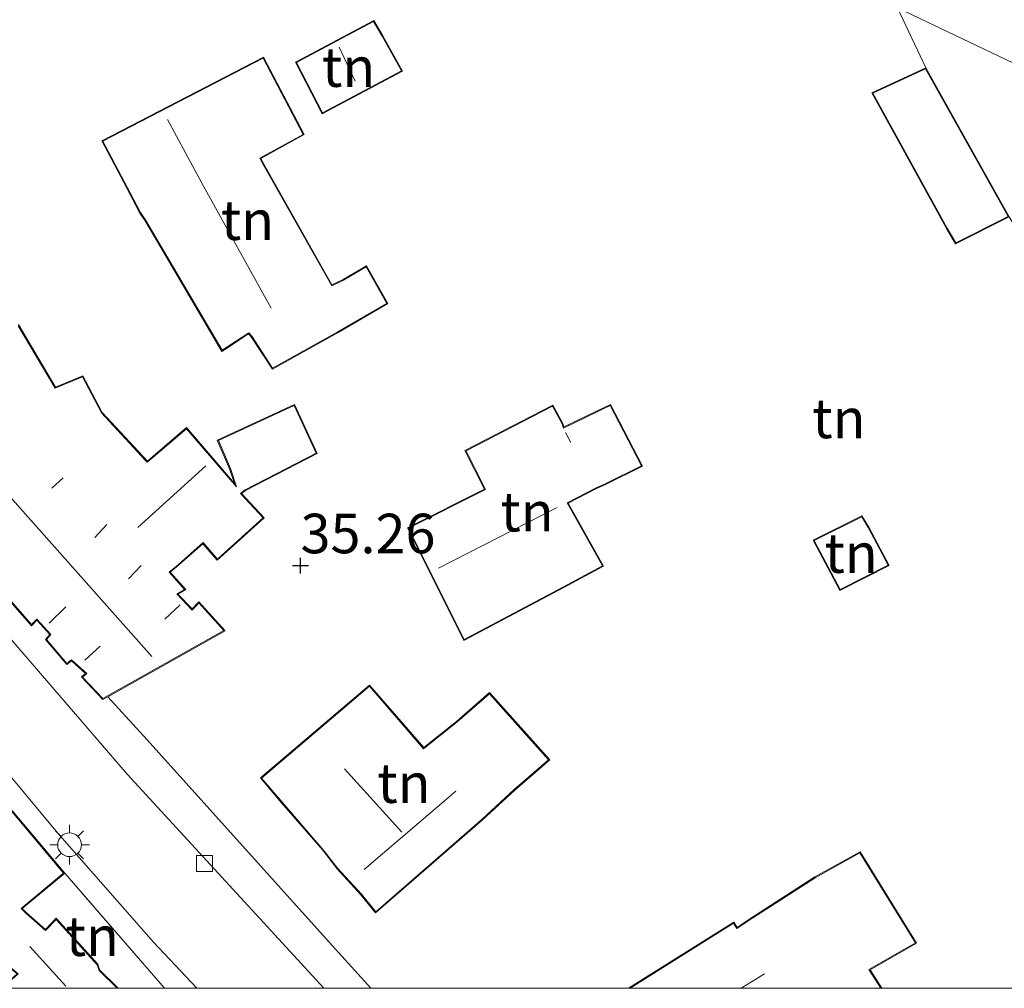
# Model space of a CAD drawing. Units: metres. Extents: x 180487 to 186016, y 337499 to 343753.
# Drawn here: x 182713 to 182775, y 337500 to 337561 of the extents above; entities that cross this region are included whole.
import ezdxf
from ezdxf.enums import TextEntityAlignment as Align

# ---------------------------------------------------------------- set-up
doc = ezdxf.new("R2010")
doc.units = ezdxf.units.M
doc.linetypes.add('IE-TERREINAFSCHEIDING', pattern=[10, 8, -2])
doc.layers.get('0').update_dxf_attribs({"lineweight": 25})
for name, color, linetype, lineweight in [('B-ME-GW-HOOGTEPUNT-S-B1', 10, 'Continuous', 25), ('B-ME-IE-GRONDWERKLIJN-GROND_INGERICHT-GV-B6', 253, 'Continuous', 18), ('B-ME-IE-HULPGEOMETRIE-L-B1', 53, 'Continuous', 18), ('B-ME-IE-MEUBILAIR_WEGMEUBILAIR-LICHTMAST-S-B1', 8, 'Continuous', 18), ('B-ME-IE-TERREINAFSCHEIDING-HAAGRASTER-L-B1', 10, 'Continuous', 25), ('B-ME-IE-TERREINAFSCHEIDING-RASTERHEKWERK-L-B1', 8, 'IE-TERREINAFSCHEIDING', 18), ('B-ME-KG-KADASTRAAL-DAKRAND-L-B1', 13, 'Continuous', 18), ('B-ME-KG-KADASTRAAL-NOKLIJN-L-B1', 13, 'Continuous', 18), ('B-ME-OG-BEBOUWING-GV-B6', 173, 'Continuous', 18), ('B-ME-VH-VERH_SOORT-BITUMEN-GV-B6', 8, 'IE-TERREINAFSCHEIDING-NATUURLIJK-HOUTWAL', 18), ('B-ME-VH-VERH_SOORT-TEGELS-GV-B6', 8, 'Continuous', 18), ('B-ME-VV-KOLK-S-B1', 8, 'Continuous', 18)]:
    doc.layers.add(name, color=color, linetype=linetype, lineweight=lineweight)
doc.styles.add('NLCS-ISO', font='NLCS-ISO.TTF')
doc.linetypes.add('IE-TERREINAFSCHEIDING-NATUURLIJK-HOUTWAL', pattern='A,7,-1.5,[67,NLCS.SHX,S=0.75,R=45,X=0,Y=0],-1.5,7,-1.5,[70,NLCS.SHX,S=0.75,R=0,X=0,Y=0],-1.5', length=20)

# ---------------------------------------------------------------- blocks, each defined once
blk = doc.blocks.new('d60az_FeatureWriter_4_29_FMEBLOCK7')
at = {"layer": 'B-ME-KG-KADASTRAAL-DAKRAND-L-B1'}
for points in [[(-9.534, -6.742, 38.156), (-11.115, -4.905, 38.2), (2.509, 6.742, 38.552), (7.743, 0.54, 38.552), (5.067, -1.694, 38.511), (5.362, -1.999, 37.454), (6.603, -3.098, 37.413), (7.274, -2.39, 37.413), (9.865, -5.251, 37.62), (9.979, -5.613, 39.07), (11.115, -6.742, 39.055)], [(3.862, -6.742, 37.487), (4.879, -5.828, 37.289), (3.4, -4.604, 37.351), (2.392, -3.929, 38.594), (-0.551, -6.742, 38.439)]]:
    blk.add_polyline3d(points, dxfattribs=at)
blk = doc.blocks.new('d60az_FeatureWriter_4_29_FMEBLOCK56')
at = {"layer": 'B-ME-KG-KADASTRAAL-DAKRAND-L-B1'}
for points in [[(-9.534, -6.742, 38.156), (-11.115, -4.905, 38.2), (2.509, 6.742, 38.552), (7.743, 0.54, 38.552), (5.067, -1.694, 38.511), (5.362, -1.999, 37.454), (6.603, -3.098, 37.413), (7.274, -2.39, 37.413), (9.865, -5.251, 37.62), (9.979, -5.613, 39.07), (11.115, -6.742, 39.055)], [(3.862, -6.742, 37.487), (4.879, -5.828, 37.289), (3.4, -4.604, 37.351), (2.392, -3.929, 38.594), (-0.551, -6.742, 38.439)]]:
    blk.add_polyline3d(points, dxfattribs=at)
blk = doc.blocks.new('hoogtepunt')
for p, q in [((-0.5, 0), (0.5, 0)), ((0, 0.5), (0, -0.5))]:
    blk.add_line(p, q)
blk = doc.blocks.new('kolk')
blk.add_lwpolyline([(-0.5, -0.5), (0.5, -0.5), (0.5, 0.5), (-0.5, 0.5)], close=True)
blk = doc.blocks.new('lantaarnpaal')
for p, q in [((0, 0.75), (0, 1.25)), ((-0.884, 0.884), (-0.53, 0.53)), ((0.53, 0.53), (0.884, 0.884)), ((-0.75, 0), (-1.25, 0)), ((0.75, 0), (1.25, 0)), ((-0.53, -0.53), (-0.884, -0.884)), ((0.53, -0.53), (0.884, -0.884)), ((0, -0.75), (0, -1.25))]:
    blk.add_line(p, q)
blk.add_circle((0, 0), 0.75)

msp = doc.modelspace()

# ---------------------------------------------------------------- linework, layer by layer
at = {"layer": 'B-ME-IE-GRONDWERKLIJN-GROND_INGERICHT-GV-B6'}
for points in [[(182819.968, 337576.093, 34.449), (182817.204, 337574.782, 34.449), (182813.172, 337572.871, 34.449), (182816.884, 337565.698, 34.449), (182812.385, 337563.625, 34.341), (182808.162, 337561.216, 34.593), (182789.358, 337551.953, 34.68), (182768.385, 337561.973, 34.796), (182815.319, 337585.535, 34.321), (182819.968, 337576.093, 34.449)], [(182768.385, 337561.973, 34.796), (182770.175, 337558.181, 34.803), (182766.76, 337556.602, 34.803), (182771.478, 337548.026, 34.803), (182772.05, 337547.048, 34.803), (182775.444, 337548.762, 34.803)], [(182768.385, 337561.973, 34.796), (182770.175, 337558.181, 34.803), (182766.76, 337556.602, 34.803), (182771.478, 337548.026, 34.803), (182772.05, 337547.048, 34.803), (182775.444, 337548.762, 34.803)], [(182789.358, 337551.953, 34.68), (182784.246, 337549.235, 34.766), (182778.453, 337546.156, 34.863), (182777.359, 337545.575, 34.881), (182775.444, 337548.762, 34.803), (182770.175, 337558.181, 34.803), (182768.385, 337561.973, 34.796), (182789.358, 337551.953, 34.68)], [(182735.868, 337560.202, 35.182), (182735.31, 337561.174, 35.182), (182730.346, 337558.534, 35.182), (182732.048, 337555.265, 35.182), (182737.121, 337557.971, 35.182), (182735.868, 337560.202, 35.182)], [(182735.868, 337560.202, 35.182), (182735.31, 337561.174, 35.182), (182730.346, 337558.534, 35.182), (182732.048, 337555.265, 35.182), (182737.121, 337557.971, 35.182), (182735.868, 337560.202, 35.182)], [(182719.673, 337550.615, 35.009), (182720.517, 337548.999, 35.009), (182720.86, 337548.505, 35.009), (182725.704, 337540.257, 35.009), (182727.391, 337541.36, 35.009), (182727.547, 337541.185, 35.009), (182728.895, 337539.133, 35.009), (182733.06, 337541.451, 35.009), (182736.184, 337543.273, 35.009), (182734.841, 337545.665, 35.009), (182733.37, 337544.808, 35.009), (182732.66, 337544.458, 35.009), (182728.437, 337551.947, 35.009), (182728.162, 337552.44, 35.009), (182730.904, 337553.953, 35.009), (182728.332, 337558.853, 35.009), (182718.115, 337553.573, 35.009), (182719.673, 337550.615, 35.009)], [(182719.673, 337550.615, 35.009), (182720.517, 337548.999, 35.009), (182720.86, 337548.505, 35.009), (182725.704, 337540.257, 35.009), (182727.391, 337541.36, 35.009), (182727.547, 337541.185, 35.009), (182728.895, 337539.133, 35.009), (182733.06, 337541.451, 35.009), (182736.184, 337543.273, 35.009), (182734.841, 337545.665, 35.009), (182733.37, 337544.808, 35.009), (182732.66, 337544.458, 35.009), (182728.437, 337551.947, 35.009), (182728.162, 337552.44, 35.009), (182730.904, 337553.953, 35.009), (182728.332, 337558.853, 35.009), (182718.115, 337553.573, 35.009), (182719.673, 337550.615, 35.009)], [(182735.116, 337500, 35.163), (182732.678, 337502.714, 35.174), (182720.984, 337515.7, 35.161), (182718.494, 337518.428, 35.009), (182725.906, 337522.599, 35.009), (182724.248, 337524.437, 35.009), (182723.818, 337523.974, 35.009), (182722.93, 337524.918, 35.009), (182723.431, 337525.202, 35.009), (182722.447, 337526.304, 35.009), (182722.992, 337526.755, 35.009), (182724.509, 337528.098, 35.009), (182725.416, 337527.062, 35.009), (182728.375, 337529.739, 35.009), (182726.953, 337531.274, 35.009), (182727.193, 337531.458, 35.009), (182731.729, 337533.801, 35.009), (182730.293, 337536.897, 35.009), (182725.417, 337534.652, 35.009), (182726.193, 337532.829, 35.009), (182726.497, 337531.911, 35.009), (182723.466, 337535.439, 35.009), (182721.339, 337533.608, 35.009), (182720.997, 337533.321, 35.009), (182718.143, 337536.399, 34.99), (182716.928, 337538.707, 34.99), (182715.199, 337538.002, 35.009), (182712.861, 337541.946, 35.009)], [(182735.116, 337500, 35.163), (182732.678, 337502.714, 35.174), (182720.984, 337515.7, 35.161), (182718.494, 337518.428, 35.009), (182725.906, 337522.599, 35.009), (182724.248, 337524.437, 35.009), (182723.818, 337523.974, 35.009), (182722.93, 337524.918, 35.009), (182723.431, 337525.202, 35.009), (182722.447, 337526.304, 35.009), (182722.992, 337526.755, 35.009), (182724.509, 337528.098, 35.009), (182725.416, 337527.062, 35.009), (182728.375, 337529.739, 35.009), (182726.953, 337531.274, 35.009), (182727.193, 337531.458, 35.009), (182731.729, 337533.801, 35.009), (182730.293, 337536.897, 35.009), (182725.417, 337534.652, 35.009), (182726.193, 337532.829, 35.009), (182726.497, 337531.911, 35.009), (182723.466, 337535.439, 35.009), (182721.339, 337533.608, 35.009), (182720.997, 337533.321, 35.009), (182718.143, 337536.399, 34.99), (182716.928, 337538.707, 34.99), (182715.199, 337538.002, 35.009), (182712.861, 337541.946, 35.009)], [(182747.297, 337525.341, 35.017), (182749.807, 337526.685, 35.017), (182747.583, 337530.666, 35.017), (182749.374, 337531.585, 35.017), (182749.896, 337531.817, 35.017), (182752.277, 337533.009, 35.017), (182750.251, 337536.902, 35.017), (182747.312, 337535.48, 35.017), (182747.249, 337535.696, 35.017), (182746.608, 337536.863, 35.017), (182741.059, 337533.988, 35.017), (182742.294, 337531.552, 35.017), (182737.421, 337529.099, 35.017), (182740.987, 337521.984, 35.017), (182747.297, 337525.341, 35.017)], [(182747.297, 337525.341, 35.017), (182749.807, 337526.685, 35.017), (182747.583, 337530.666, 35.017), (182749.374, 337531.585, 35.017), (182749.896, 337531.817, 35.017), (182752.277, 337533.009, 35.017), (182750.251, 337536.902, 35.017), (182747.312, 337535.48, 35.017), (182747.249, 337535.696, 35.017), (182746.608, 337536.863, 35.017), (182741.059, 337533.988, 35.017), (182742.294, 337531.552, 35.017), (182737.421, 337529.099, 35.017), (182740.987, 337521.984, 35.017), (182747.297, 337525.341, 35.017)], [(182766.582, 337529.144, 35.083), (182766.139, 337529.86, 35.083), (182763.058, 337528.328, 35.083), (182764.73, 337525.142, 35.083), (182767.854, 337526.725, 35.083), (182766.582, 337529.144, 35.083)], [(182766.582, 337529.144, 35.083), (182766.139, 337529.86, 35.083), (182763.058, 337528.328, 35.083), (182764.73, 337525.142, 35.083), (182767.854, 337526.725, 35.083), (182766.582, 337529.144, 35.083)], [(182729.478, 337511.731, 35.355), (182732.074, 337508.723, 35.355), (182732.977, 337507.562, 35.355), (182734.488, 337505.911, 35.355), (182735.414, 337504.772, 35.355), (182742.177, 337510.646, 35.355), (182744.208, 337512.526, 35.355), (182746.411, 337514.447, 35.355), (182742.61, 337518.69, 35.355), (182740.524, 337516.856, 35.355), (182738.452, 337515.215, 35.355), (182735.026, 337519.165, 35.355), (182728.137, 337513.298, 35.355), (182729.478, 337511.731, 35.355)], [(182729.478, 337511.731, 35.355), (182732.074, 337508.723, 35.355), (182732.977, 337507.562, 35.355), (182734.488, 337505.911, 35.355), (182735.414, 337504.772, 35.355), (182742.177, 337510.646, 35.355), (182744.208, 337512.526, 35.355), (182746.411, 337514.447, 35.355), (182742.61, 337518.69, 35.355), (182740.524, 337516.856, 35.355), (182738.452, 337515.215, 35.355), (182735.026, 337519.165, 35.355), (182728.137, 337513.298, 35.355), (182729.478, 337511.731, 35.355)], [(182865.562, 337500, 36.424), (182767.383, 337500, 35.19), (182766.651, 337501.175, 35.19), (182769.592, 337502.857, 35.19), (182766.024, 337508.635, 35.19), (182763.166, 337507.036, 35.19), (182758.931, 337504.308, 35.19), (182758.254, 337503.845, 35.19), (182758.042, 337504.177, 35.19), (182751.396, 337500, 35.19), (182735.116, 337500, 35.163)], [(182865.562, 337500, 36.424), (182767.383, 337500, 35.19), (182766.651, 337501.175, 35.19), (182769.592, 337502.857, 35.19), (182766.024, 337508.635, 35.19), (182763.166, 337507.036, 35.19), (182758.931, 337504.308, 35.19), (182758.254, 337503.845, 35.19), (182758.042, 337504.177, 35.19), (182751.396, 337500, 35.19), (182735.116, 337500, 35.163)], [(182719.15, 337500, 35.155), (182717.981, 337501.164, 35.155), (182717.868, 337501.525, 35.155), (182715.241, 337504.426, 35.155), (182714.566, 337503.714, 35.155), (182713.368, 337504.774, 35.155), (182713.095, 337505.035, 35.155), (182715.778, 337507.276, 35.155), (182722.075, 337500, 35.167), (182719.15, 337500, 35.155)], [(182719.15, 337500, 35.155), (182717.981, 337501.164, 35.155), (182717.868, 337501.525, 35.155), (182715.241, 337504.426, 35.155), (182714.566, 337503.714, 35.155), (182713.368, 337504.774, 35.155), (182713.095, 337505.035, 35.155), (182715.778, 337507.276, 35.155), (182722.075, 337500, 35.167), (182719.15, 337500, 35.155)]]:
    msp.add_polyline3d(points, dxfattribs=at)
at = {"layer": 'B-ME-IE-HULPGEOMETRIE-L-B1'}
msp.add_polyline3d([(182852.934, 337529.993, 34.845), (182819.541, 337540.845, 35.097), (182789.358, 337551.953, 34.68), (182768.385, 337561.973, 34.796), (182754.506, 337577.124, 35.159), (182748.385, 337582.712, 35.196), (182739.507, 337594.152, 35.035), (182738.211, 337595.305, 34.986), (182732.685, 337596.18, 34.981), (182699.475, 337582.563, 34.924), (182696.253, 337581.322, 34.92)], dxfattribs=at)
at = {"layer": 'B-ME-IE-TERREINAFSCHEIDING-HAAGRASTER-L-B1'}
msp.add_polyline3d([(182735.116, 337500, 35.163), (182732.678, 337502.714, 35.174), (182720.984, 337515.7, 35.161)], dxfattribs=at)
msp.add_polyline3d([(182735.116, 337500, 35.163), (182732.678, 337502.714, 35.174), (182720.984, 337515.7, 35.161)], dxfattribs=at)
at = {"layer": 'B-ME-IE-TERREINAFSCHEIDING-RASTERHEKWERK-L-B1'}
for p, q in [((182770.175, 337558.181, 34.803), (182768.385, 337561.973, 34.796)), ((182722.075, 337500, 35.167), (182715.778, 337507.276, 35.155)), ((182722.075, 337500, 35.167), (182715.778, 337507.276, 35.155))]:
    msp.add_line(p, q, dxfattribs=at)
at = {"layer": 'B-ME-KG-KADASTRAAL-DAKRAND-L-B1'}
for points in [[(182735.824, 337560.178, 36.737), (182737.052, 337557.991, 36.737), (182732.069, 337555.333, 36.737), (182730.413, 337558.513, 36.737), (182735.291, 337561.107, 36.737), (182735.824, 337560.178, 36.737)], [(182719.717, 337550.638, 39.48), (182718.183, 337553.552, 39.48), (182728.311, 337558.786, 39.48), (182730.837, 337553.973, 39.488), (182728.094, 337552.46, 40.651), (182728.393, 337551.923, 39.426), (182732.64, 337544.392, 39.426), (182733.394, 337544.764, 37.459), (182734.822, 337545.596, 37.442), (182736.116, 337543.291, 37.174), (182733.035, 337541.494, 37.199), (182728.911, 337539.199, 37.376), (182727.587, 337541.216, 37.591), (182727.4, 337541.425, 40.713), (182725.721, 337540.327, 39.252)], [(182771.522, 337548.05, 36.745), (182766.83, 337556.579, 36.745), (182770.154, 337558.116, 37.364), (182775.375, 337548.783, 37.364), (182772.069, 337547.114, 36.741), (182771.522, 337548.05, 36.745)], [(182725.721, 337540.327, 39.252), (182720.902, 337548.532, 39.356), (182720.56, 337549.025, 39.48), (182719.717, 337550.638, 39.48)], [(182712.843, 337541.879, 38.449), (182715.178, 337537.94, 38.501)], [(182715.178, 337537.94, 38.501), (182715.322, 337537.998, 38.059), (182716.905, 337538.643, 37.48), (182718.102, 337536.37, 37.514), (182720.885, 337533.368, 37.557), (182720.993, 337533.252, 38.11)], [(182720.993, 337533.252, 38.11), (182721.371, 337533.57, 37.933), (182723.461, 337535.368, 37.933), (182726.624, 337531.686, 37.933), (182726.24, 337532.847, 37.104), (182725.482, 337534.627, 37.104), (182730.269, 337536.831, 37.384), (182731.663, 337533.823, 37.384), (182727.166, 337531.5, 37.104), (182726.879, 337531.28, 37.599), (182728.304, 337529.742, 37.285), (182725.42, 337527.133, 37.31), (182724.514, 337528.169, 37.677), (182722.959, 337526.793, 37.714), (182722.375, 337526.309, 39.43), (182723.352, 337525.215, 39.434), (182722.85, 337524.93, 40.663), (182723.818, 337523.901, 40.659), (182724.247, 337524.363, 39.509), (182725.827, 337522.612, 39.513), (182718.185, 337518.311, 39.513), (182716.907, 337519.673, 39.513), (182717.165, 337519.899, 41.014), (182716.201, 337520.766, 41.01), (182715.918, 337520.527, 39.525), (182714.628, 337522.044, 39.525), (182714.895, 337522.364, 40.96), (182714.025, 337523.331, 40.96), (182713.682, 337522.987, 39.513), (182711.379, 337525.601, 39.513)], [(182747.274, 337525.385, 37.488), (182741.009, 337522.052, 37.488), (182737.488, 337529.077, 37.488), (182742.361, 337531.53, 37.488), (182741.126, 337533.966, 37.096), (182746.588, 337536.796, 37.075), (182747.203, 337535.677, 37.252), (182747.281, 337535.409, 37.409), (182750.229, 337536.836, 36.902), (182752.209, 337533.031, 36.902), (182749.875, 337531.862, 37.265), (182749.352, 337531.63, 38.255), (182747.514, 337530.687, 38.304), (182749.739, 337526.705, 37.488), (182747.274, 337525.385, 37.488)], [(182766.538, 337529.121, 36.547), (182767.786, 337526.747, 37.236), (182764.751, 337525.209, 37.236), (182763.126, 337528.306, 36.337), (182766.12, 337529.795, 36.333), (182766.538, 337529.121, 36.547)], [(182729.516, 337511.764, 39.509), (182728.208, 337513.292, 39.509), (182735.021, 337519.095, 39.509), (182738.446, 337515.146, 39.509), (182740.556, 337516.818, 37.884), (182742.606, 337518.62, 37.446), (182746.34, 337514.451, 37.446), (182744.175, 337512.563, 37.966), (182742.144, 337510.683, 39.509), (182735.42, 337504.844, 39.509), (182734.526, 337505.944, 41.509), (182733.015, 337507.594, 41.509), (182732.113, 337508.755, 39.509), (182729.516, 337511.764, 39.509)], [(182751.491, 337500, 39.249), (182758.027, 337504.108, 39.249), (182758.24, 337503.775, 39.245), (182758.959, 337504.266, 38.482), (182763.192, 337506.993, 38.226), (182766.007, 337508.568, 37.232), (182769.522, 337502.875, 37.232), (182766.581, 337501.193, 37.929), (182767.324, 337500, 37.929)], [(182751.491, 337500, 39.249), (182758.027, 337504.108, 39.249), (182758.24, 337503.775, 39.245), (182758.959, 337504.266, 38.482), (182763.192, 337506.993, 38.226), (182766.007, 337508.568, 37.232), (182769.522, 337502.875, 37.232), (182766.581, 337501.193, 37.929), (182767.324, 337500, 37.929)]]:
    msp.add_polyline3d(points, dxfattribs=at)
at = {"layer": 'B-ME-KG-KADASTRAAL-NOKLIJN-L-B1'}
for p, q in [((182734.13, 337557.338, 38.713), (182733.105, 337559.479, 38.717)), ((182747.739, 337534.507, 37.422), (182747.415, 337535.131, 37.422)), ((182720.403, 337529.119, 39.051), (182724.683, 337533.017, 39.051)), ((182714.954, 337531.607, 41.109), (182715.686, 337532.273, 41.109)), ((182739.384, 337526.56, 38.333), (182746.875, 337530.382, 38.333)), ((182718.444, 337529.321, 41.109), (182717.671, 337528.5, 41.109)), ((182720.614, 337526.723, 41.109), (182719.812, 337525.87, 41.109)), ((182714.785, 337523.085, 41.315), (182715.85, 337524.12, 41.315)), ((182723.074, 337524.232, 41.109), (182722.104, 337523.33, 41.109)), ((182718.02, 337521.633, 41.315), (182717.051, 337520.739, 41.315)), ((182733.442, 337513.878, 43.064), (182737.081, 337509.873, 43.064)), ((182734.696, 337507.507, 43.076), (182740.476, 337512.461, 43.076)), ((182713.565, 337502.646, 39.917), (182715.837, 337500.129, 39.917)), ((182758.504, 337500, 42.226), (182759.977, 337500.916, 42.226)), ((182758.504, 337500, 42.226), (182759.977, 337500.916, 42.226))]:
    msp.add_line(p, q, dxfattribs=at)
for points in [[(182722.26, 337554.91, 42.598), (182724.548, 337550.688, 42.598), (182728.826, 337542.983, 42.598)], [(182707.727, 337538.362, 42.919), (182710.966, 337532.59, 42.928), (182721.283, 337520.982, 42.886)]]:
    msp.add_polyline3d(points, dxfattribs=at)
at = {"layer": 'B-ME-OG-BEBOUWING-GV-B6'}
for points in [[(182735.868, 337560.202, 35.182), (182737.121, 337557.971, 35.182), (182732.048, 337555.265, 35.182), (182730.346, 337558.534, 35.182), (182735.31, 337561.174, 35.182), (182735.868, 337560.202, 35.182)], [(182725.704, 337540.257, 35.009), (182720.86, 337548.505, 35.009), (182720.517, 337548.999, 35.009), (182719.673, 337550.615, 35.009), (182718.115, 337553.573, 35.009), (182728.332, 337558.853, 35.009), (182730.904, 337553.953, 35.009), (182728.162, 337552.44, 35.009), (182728.437, 337551.947, 35.009), (182732.66, 337544.458, 35.009), (182733.37, 337544.808, 35.009), (182734.841, 337545.665, 35.009), (182736.184, 337543.273, 35.009), (182733.06, 337541.451, 35.009), (182728.895, 337539.133, 35.009), (182727.547, 337541.185, 35.009), (182727.391, 337541.36, 35.009), (182725.704, 337540.257, 35.009)], [(182770.175, 337558.181, 34.803), (182775.444, 337548.762, 34.803), (182772.05, 337547.048, 34.803), (182771.478, 337548.026, 34.803), (182766.76, 337556.602, 34.803), (182770.175, 337558.181, 34.803)], [(182712.861, 337541.946, 35.009), (182715.199, 337538.002, 35.009)], [(182715.199, 337538.002, 35.009), (182716.928, 337538.707, 34.99), (182718.143, 337536.399, 34.99), (182720.997, 337533.321, 35.009), (182721.339, 337533.608, 35.009), (182723.466, 337535.439, 35.009), (182726.497, 337531.911, 35.009), (182726.193, 337532.829, 35.009), (182725.417, 337534.652, 35.009), (182730.293, 337536.897, 35.009), (182731.729, 337533.801, 35.009), (182727.193, 337531.458, 35.009), (182726.953, 337531.274, 35.009), (182728.375, 337529.739, 35.009), (182725.416, 337527.062, 35.009), (182724.509, 337528.098, 35.009), (182722.992, 337526.755, 35.009), (182722.447, 337526.304, 35.009), (182723.431, 337525.202, 35.009), (182722.93, 337524.918, 35.009), (182723.818, 337523.974, 35.009), (182724.248, 337524.437, 35.009), (182725.906, 337522.599, 35.009), (182718.494, 337518.428, 35.009), (182718.175, 337518.248, 35.009), (182716.835, 337519.677, 35.009), (182717.09, 337519.9, 35.009), (182716.2, 337520.7, 35.009), (182715.912, 337520.457, 35.009), (182714.563, 337522.044, 35.009), (182714.829, 337522.363, 35.009), (182714.023, 337523.258, 35.009), (182713.68, 337522.914, 35.009), (182711.307, 337525.607, 35.009)], [(182747.297, 337525.341, 35.017), (182740.987, 337521.984, 35.017), (182737.421, 337529.099, 35.017), (182742.294, 337531.552, 35.017), (182741.059, 337533.988, 35.017), (182746.608, 337536.863, 35.017), (182747.249, 337535.696, 35.017), (182747.312, 337535.48, 35.017), (182750.251, 337536.902, 35.017), (182752.277, 337533.009, 35.017), (182749.896, 337531.817, 35.017), (182749.374, 337531.585, 35.017), (182747.583, 337530.666, 35.017), (182749.807, 337526.685, 35.017), (182747.297, 337525.341, 35.017)], [(182766.582, 337529.144, 35.083), (182767.854, 337526.725, 35.083), (182764.73, 337525.142, 35.083), (182763.058, 337528.328, 35.083), (182766.139, 337529.86, 35.083), (182766.582, 337529.144, 35.083)], [(182729.478, 337511.731, 35.355), (182728.137, 337513.298, 35.355), (182735.026, 337519.165, 35.355), (182738.452, 337515.215, 35.355), (182740.524, 337516.856, 35.355), (182742.61, 337518.69, 35.355), (182746.411, 337514.447, 35.355), (182744.208, 337512.526, 35.355), (182742.177, 337510.646, 35.355), (182735.414, 337504.772, 35.355), (182734.488, 337505.911, 35.355), (182732.977, 337507.562, 35.355), (182732.074, 337508.723, 35.355), (182729.478, 337511.731, 35.355)], [(182698.367, 337500, 35.155), (182696.782, 337501.844, 35.155), (182710.481, 337513.556, 35.155), (182715.778, 337507.276, 35.155), (182713.095, 337505.035, 35.155), (182713.368, 337504.774, 35.155), (182714.566, 337503.714, 35.155), (182715.241, 337504.426, 35.155), (182717.868, 337501.525, 35.155), (182717.981, 337501.164, 35.155), (182719.15, 337500, 35.155), (182711.755, 337500, 35.155), (182712.77, 337500.912, 35.155), (182711.335, 337502.099, 35.155), (182710.361, 337502.747, 35.155), (182707.487, 337500, 35.155), (182698.367, 337500, 35.155)], [(182698.367, 337500, 35.155), (182696.782, 337501.844, 35.155), (182710.481, 337513.556, 35.155), (182715.778, 337507.276, 35.155), (182713.095, 337505.035, 35.155), (182713.368, 337504.774, 35.155), (182714.566, 337503.714, 35.155), (182715.241, 337504.426, 35.155), (182717.868, 337501.525, 35.155), (182717.981, 337501.164, 35.155), (182719.15, 337500, 35.155), (182711.755, 337500, 35.155), (182712.77, 337500.912, 35.155), (182711.335, 337502.099, 35.155), (182710.361, 337502.747, 35.155), (182707.487, 337500, 35.155), (182698.367, 337500, 35.155)], [(182751.396, 337500, 35.19), (182758.042, 337504.177, 35.19), (182758.254, 337503.845, 35.19), (182758.931, 337504.308, 35.19), (182763.166, 337507.036, 35.19), (182766.024, 337508.635, 35.19), (182769.592, 337502.857, 35.19), (182766.651, 337501.175, 35.19), (182767.383, 337500, 35.19), (182751.396, 337500, 35.19)], [(182751.396, 337500, 35.19), (182758.042, 337504.177, 35.19), (182758.254, 337503.845, 35.19), (182758.931, 337504.308, 35.19), (182763.166, 337507.036, 35.19), (182766.024, 337508.635, 35.19), (182769.592, 337502.857, 35.19), (182766.651, 337501.175, 35.19), (182767.383, 337500, 35.19), (182751.396, 337500, 35.19)]]:
    msp.add_polyline3d(points, dxfattribs=at)
at = {"layer": 'B-ME-VH-VERH_SOORT-BITUMEN-GV-B6'}
msp.add_polyline3d([(182685.5, 337562.266, 34.811), (182686.786, 337558.964, 34.856), (182689.077, 337553.878, 34.877), (182694.252, 337544.776, 34.984), (182697.925, 337538.526, 34.968), (182701.308, 337533.28, 35.013), (182701.293, 337532.641, 35.013), (182702.61, 337531.074, 35.017), (182705.135, 337530.838, 34.988), (182711.953, 337523.965, 34.996), (182712.167, 337522.323, 34.959), (182719.726, 337513.532, 34.951), (182732.139, 337500, 34.944), (182724.121, 337500, 35.07), (182721.387, 337502.923, 35.067), (182715.331, 337509.836, 35.042), (182708.909, 337517.538, 35.042), (182686.351, 337546.655, 35.017), (182682.639, 337552.941, 35.013), (182679.188, 337559.085, 34.98), (182677.313, 337561.943, 34.976)], dxfattribs=at)
msp.add_polyline3d([(182685.5, 337562.266, 34.811), (182686.786, 337558.964, 34.856), (182689.077, 337553.878, 34.877), (182694.252, 337544.776, 34.984), (182697.925, 337538.526, 34.968), (182701.308, 337533.28, 35.013), (182701.293, 337532.641, 35.013), (182702.61, 337531.074, 35.017), (182705.135, 337530.838, 34.988), (182711.953, 337523.965, 34.996), (182712.167, 337522.323, 34.959), (182719.726, 337513.532, 34.951), (182732.139, 337500, 34.944), (182724.121, 337500, 35.07), (182721.387, 337502.923, 35.067), (182715.331, 337509.836, 35.042), (182708.909, 337517.538, 35.042), (182686.351, 337546.655, 35.017), (182682.639, 337552.941, 35.013), (182679.188, 337559.085, 34.98), (182677.313, 337561.943, 34.976)], dxfattribs=at)
at = {"layer": 'B-ME-VH-VERH_SOORT-TEGELS-GV-B6'}
for points in [[(182732.139, 337500, 34.944), (182719.726, 337513.532, 34.951), (182712.167, 337522.323, 34.959), (182711.953, 337523.965, 34.996), (182705.135, 337530.838, 34.988), (182702.61, 337531.074, 35.017), (182701.293, 337532.641, 35.013), (182701.308, 337533.28, 35.013), (182697.925, 337538.526, 34.968), (182694.252, 337544.776, 34.984), (182689.077, 337553.878, 34.877), (182686.786, 337558.964, 34.856), (182685.5, 337562.266, 34.811)], [(182732.139, 337500, 34.944), (182719.726, 337513.532, 34.951), (182712.167, 337522.323, 34.959), (182711.953, 337523.965, 34.996), (182705.135, 337530.838, 34.988), (182702.61, 337531.074, 35.017), (182701.293, 337532.641, 35.013), (182701.308, 337533.28, 35.013), (182697.925, 337538.526, 34.968), (182694.252, 337544.776, 34.984), (182689.077, 337553.878, 34.877), (182686.786, 337558.964, 34.856), (182685.5, 337562.266, 34.811)], [(182722.075, 337500, 35.167), (182715.778, 337507.276, 35.155), (182710.481, 337513.556, 35.155), (182707.184, 337518.284, 34.72), (182688.399, 337542.778, 34.72), (182678.42, 337556.79, 35.071), (182678.328, 337558.491, 35.062), (182679.188, 337559.085, 34.98), (182682.639, 337552.941, 35.013), (182686.351, 337546.655, 35.017), (182708.909, 337517.538, 35.042), (182715.331, 337509.836, 35.042), (182721.387, 337502.923, 35.067), (182724.121, 337500, 35.07), (182722.075, 337500, 35.167)], [(182722.075, 337500, 35.167), (182715.778, 337507.276, 35.155), (182710.481, 337513.556, 35.155), (182707.184, 337518.284, 34.72), (182688.399, 337542.778, 34.72), (182678.42, 337556.79, 35.071), (182678.328, 337558.491, 35.062), (182679.188, 337559.085, 34.98), (182682.639, 337552.941, 35.013), (182686.351, 337546.655, 35.017), (182708.909, 337517.538, 35.042), (182715.331, 337509.836, 35.042), (182721.387, 337502.923, 35.067), (182724.121, 337500, 35.07), (182722.075, 337500, 35.167)], [(182711.307, 337525.607, 35.009), (182713.68, 337522.914, 35.009), (182714.023, 337523.258, 35.009), (182714.829, 337522.363, 35.009), (182714.563, 337522.044, 35.009), (182715.912, 337520.457, 35.009), (182716.2, 337520.7, 35.009), (182717.09, 337519.9, 35.009), (182716.835, 337519.677, 35.009), (182718.175, 337518.248, 35.009), (182718.494, 337518.428, 35.009), (182720.984, 337515.7, 35.161), (182732.678, 337502.714, 35.174), (182735.116, 337500, 35.163), (182732.139, 337500, 34.944)], [(182711.307, 337525.607, 35.009), (182713.68, 337522.914, 35.009), (182714.023, 337523.258, 35.009), (182714.829, 337522.363, 35.009), (182714.563, 337522.044, 35.009), (182715.912, 337520.457, 35.009), (182716.2, 337520.7, 35.009), (182717.09, 337519.9, 35.009), (182716.835, 337519.677, 35.009), (182718.175, 337518.248, 35.009), (182718.494, 337518.428, 35.009), (182720.984, 337515.7, 35.161), (182732.678, 337502.714, 35.174), (182735.116, 337500, 35.163), (182732.139, 337500, 34.944)]]:
    msp.add_polyline3d(points, dxfattribs=at)

# ---------------------------------------------------------------- block references
at = {"layer": 'B-ME-GW-HOOGTEPUNT-S-B1', "rotation": 90}
msp.add_blockref('hoogtepunt', (182730.674, 337526.715, 35.26), dxfattribs=at)
msp.add_blockref('hoogtepunt', (182730.674, 337526.715, 35.26), dxfattribs=at)
at = {"layer": 'B-ME-IE-MEUBILAIR_WEGMEUBILAIR-LICHTMAST-S-B1', "rotation": 90}
msp.add_blockref('lantaarnpaal', (182716.083, 337509.075, 34.896), dxfattribs=at)
at = {"layer": 'B-ME-KG-KADASTRAAL-DAKRAND-L-B1'}
for name in ['d60az_FeatureWriter_4_29_FMEBLOCK7', 'd60az_FeatureWriter_4_29_FMEBLOCK56']:
    msp.add_blockref(name, (182707.966, 337506.742), dxfattribs=at)
at = {"layer": 'B-ME-VV-KOLK-S-B1', "rotation": 90}
msp.add_blockref('kolk', (182724.608, 337507.884, 34.772), dxfattribs=at)

# ---------------------------------------------------------------- texts
at = {"layer": 'B-ME-GW-HOOGTEPUNT-S-B1', "ltscale": 0.2, "style": 'NLCS-ISO'}
msp.add_text('35.26', height=2.5, dxfattribs=at).set_placement((182730.674, 337526.715, 35.26), align=Align.BOTTOM_LEFT)
msp.add_text('35.26', height=2.5, dxfattribs=at).set_placement((182730.674, 337526.715, 35.26), align=Align.BOTTOM_LEFT)
at = {"layer": 'B-ME-IE-GRONDWERKLIJN-GROND_INGERICHT-GV-B6', "ltscale": 0.2, "style": 'NLCS-ISO'}
for p in [(182733.712, 337558.225), (182733.712, 337558.225), (182727.319, 337548.55), (182727.319, 337548.55), (182764.682, 337536.019), (182764.682, 337536.019), (182744.982, 337530.123), (182744.982, 337530.123), (182765.451, 337527.508), (182765.451, 337527.508), (182737.207, 337512.97), (182737.207, 337512.97), (182717.521, 337503.298), (182717.521, 337503.298)]:
    msp.add_text('tn', height=2.5, dxfattribs=at).set_placement(p, align=Align.MIDDLE_CENTER)

doc.saveas('drawing.dxf')
